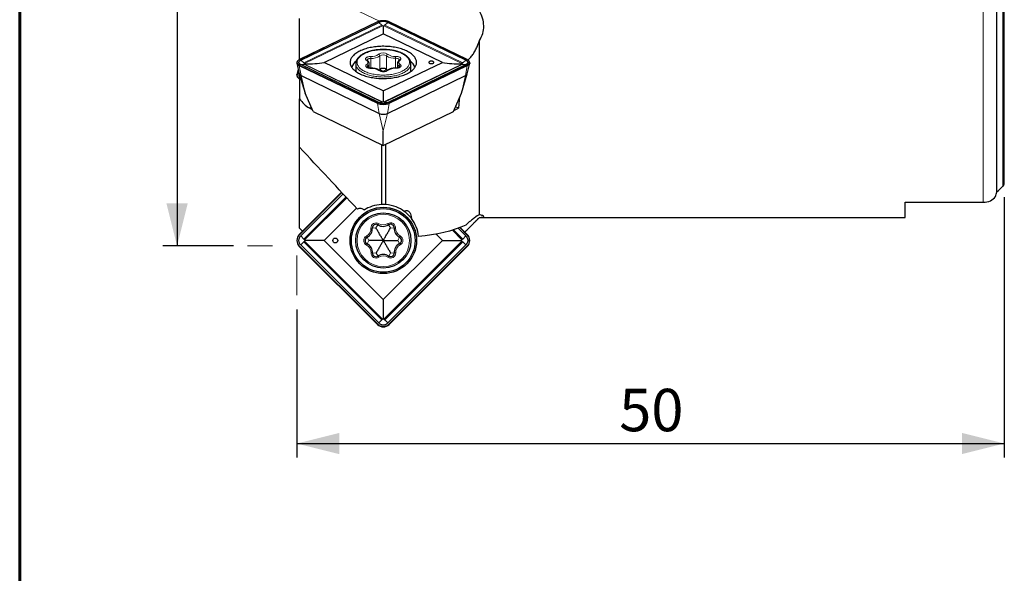
# Model space of a CAD drawing. Units: millimetres. Extents: x 15 to 204, y 6 to 291.
# Drawn here: x 15 to 84, y 87 to 126 of the extents above; entities that cross this region are included whole.
import ezdxf

# ---------------------------------------------------------------- set-up
doc = ezdxf.new("R2010")
doc.units = ezdxf.units.MM
doc.layers.add('DÜNNE_LINIE', color=7, linetype='Continuous')
doc.styles.add('SLDTEXTSTYLE1', font='TXT', dxfattribs={"width": 0.75})
doc.dimstyles.new('SLDDIMSTYLE0', dxfattribs={"dimtxt": 3, "dimasz": 3, "dimexe": 0, "dimexo": 0.0625, "dimgap": 0.75, "dimtad": 1, "dimdec": 3, "dimrnd": 1e-09, "dimzin": 12, "dimdsep": 46, "dimtxsty": 'SLDTEXTSTYLE1', "dimsah": 1, "dimcen": 0.09, "dimadec": 0, "dimazin": 3, "dimtfac": 1, "dimtofl": 0, "dimtmove": 0, "dimatfit": 3, "dimfxl": 1, "dimfrac": 2, "dimtolj": 1, "dimtzin": 12, "dimarcsym": 0})

# ---------------------------------------------------------------- blocks, each defined once
blk = doc.blocks.new('*D4')
at = {"layer": 'DÜNNE_LINIE', "color": 7}
for p, q in [((84.3, 113.904), (84.3, 95.488)), ((34.3, 105.978), (34.3, 95.488)), ((34.3, 96.488), (84.3, 96.488))]:
    blk.add_line(p, q, dxfattribs=at)
for points in [[(34.3, 96.488), (37.3, 95.738), (37.3, 97.238)], [(84.3, 96.488), (81.3, 97.238), (81.3, 95.738)]]:
    blk.add_solid(points, dxfattribs=at)
at = {"layer": 'DÜNNE_LINIE', "color": 7, "insert": (57.084, 100.356), "char_height": 3, "attachment_point": 1, "style": 'SLDTEXTSTYLE1'}
blk.add_mtext('50', dxfattribs=at)
blk = doc.blocks.new('*D5')
at = {"layer": 'DÜNNE_LINIE', "color": 7}
for p, q in [((31.593, 160.47), (24.842, 160.47)), ((25.842, 160.47), (25.842, 110.47)), ((29.818, 110.47), (24.842, 110.47))]:
    blk.add_line(p, q, dxfattribs=at)
for points in [[(25.842, 160.47), (25.092, 157.47), (26.592, 157.47)], [(25.842, 110.47), (26.592, 113.47), (25.092, 113.47)]]:
    blk.add_solid(points, dxfattribs=at)
at = {"layer": 'DÜNNE_LINIE', "color": 7, "char_height": 3, "attachment_point": 1, "rotation": 90, "style": 'SLDTEXTSTYLE1'}
for s, insert in [('50', (21.929, 134.296, 0.1)), ('%%c', (21.975, 129.772, 0.1))]:
    blk.add_mtext(s, dxfattribs=dict(at, insert=insert))

msp = doc.modelspace()

# ---------------------------------------------------------------- linework, layer by layer
at = {"color": 7, "linetype": 'Continuous', "lineweight": 60}
msp.add_line((14.7199, 291.4435), (14.7199, 5.5565), dxfattribs=at)
at = {"color": 8, "linetype": 'Continuous', "lineweight": 0}
for p, q in [((82.7996, 113.5512), (82.7996, 157.3882)), ((84.1992, 114.6853), (84.1992, 156.254)), ((40.1534, 126.3671), (34.6496, 129.0355)), ((40.0162, 126.3138), (34.5011, 123.6397)), ((34.8006, 123.4064), (40.3157, 126.0805)), ((34.8538, 123.3682), (40.3689, 126.0423)), ((40.4147, 126.0174), (40.3689, 126.0423)), ((40.4605, 126.0423), (40.4147, 126.0174)), ((45.9763, 123.3685), (40.4605, 126.0423)), ((46.0295, 123.4067), (40.5137, 126.0805)), ((46.329, 123.64), (40.8132, 126.3138)), ((40.1751, 122.9514), (40.1751, 123.9135)), ((40.631, 122.9537), (40.631, 123.9158)), ((39.9961, 120.5382), (34.4803, 123.2119)), ((34.5991, 122.5136), (34.4803, 123.2119)), ((34.5011, 123.2533), (40.0169, 120.5795)), ((40.3164, 120.6366), (34.8007, 123.3104)), ((34.8996, 123.3433), (34.8538, 123.3682)), ((34.8538, 123.3238), (34.8996, 123.3433)), ((40.3696, 120.65), (34.8538, 123.3238)), ((39.3128, 123.0777), (39.3128, 123.1716)), ((39.5287, 123.0326), (39.5287, 123.7282)), ((40.4612, 120.65), (45.9763, 123.3241)), ((40.5144, 120.6366), (46.0295, 123.3107)), ((40.814, 120.5795), (46.329, 123.2536)), ((46.3499, 123.2123), (40.8348, 120.5382)), ((41.2853, 123.0419), (41.2853, 123.7371)), ((41.5252, 123.0853), (41.5252, 123.1828)), ((45.9763, 123.3685), (45.9305, 123.3436)), ((45.9305, 123.3436), (45.9763, 123.3241)), ((46.2311, 122.514), (46.3499, 123.2123)), ((34.8996, 121.2719), (34.5991, 122.5136)), ((40.4043, 122.8358), (40.1751, 122.9514)), ((40.4043, 122.8358), (40.631, 122.9537)), ((45.9305, 121.2722), (46.2311, 122.514)), ((40.1149, 119.8398), (39.9961, 120.5382)), ((40.3696, 120.65), (40.4154, 120.6695)), ((40.4154, 120.6695), (40.4612, 120.65)), ((40.716, 119.8399), (40.8348, 120.5382)), ((35.3175, 120.3075), (35.166, 120.234)), ((40.4154, 118.5981), (40.1149, 119.8398)), ((40.4154, 118.5981), (40.716, 119.8399)), ((37.4898, 114.2379), (34.5011, 111.2488)), ((37.7797, 113.9287), (34.8006, 110.9493)), ((37.8312, 113.8738), (34.8538, 110.8961)), ((39.8963, 111.739), (39.6404, 111.7251)), ((39.8963, 111.739), (40.0341, 111.955)), ((40.925, 111.7441), (40.7851, 111.9587)), ((40.925, 111.7441), (41.181, 111.7327)), ((45.2973, 111.5756), (45.9763, 110.8968)), ((45.3784, 111.6009), (46.0295, 110.95)), ((46.329, 111.2495), (45.8192, 111.7592)), ((34.8007, 110.7513), (40.3164, 105.2362)), ((34.8996, 110.8503), (34.8538, 110.8961)), ((34.8538, 110.8045), (34.8996, 110.8503)), ((34.8538, 110.8045), (40.3696, 105.2894)), ((39.3863, 110.8456), (39.2682, 111.0729)), ((39.3863, 110.8456), (39.2704, 110.617)), ((45.9763, 110.8052), (40.4612, 105.2894)), ((46.0295, 110.752), (40.5144, 105.2362)), ((41.4438, 110.8557), (41.5597, 111.0842)), ((41.4438, 110.8557), (41.562, 110.6283)), ((45.9763, 110.8968), (45.9305, 110.851)), ((45.9305, 110.851), (45.9763, 110.8052)), ((34.5011, 110.4517), (40.0169, 104.9366)), ((39.9051, 109.9572), (39.6491, 109.9685)), ((39.9051, 109.9572), (40.045, 109.7425)), ((40.9338, 109.9622), (40.796, 109.7462)), ((40.814, 104.9367), (46.329, 110.4525)), ((40.9338, 109.9622), (41.1897, 109.9761)), ((40.3696, 105.2894), (40.4154, 105.3352)), ((40.4154, 105.3352), (40.4612, 105.2894))]:
    msp.add_line(p, q, dxfattribs=at)
at = {"color": 7, "linetype": 'Continuous', "lineweight": 30}
for p, q in [((83.7784, 114.2929), (83.7784, 156.6464)), ((84.2996, 114.9036), (84.2996, 156.0358)), ((40.0031, 126.3145), (34.488, 123.6404)), ((34.4996, 123.6461), (34.4996, 126.5409)), ((34.5814, 123.6007), (40.0965, 126.2748)), ((40.3157, 126.0805), (40.0965, 126.2748)), ((40.3689, 126.0423), (40.3157, 126.0805)), ((40.5137, 126.0805), (40.4605, 126.0423)), ((40.7329, 126.2749), (40.5137, 126.0805)), ((46.2487, 123.6011), (40.7329, 126.2749)), ((46.3421, 123.6408), (40.8263, 126.3146)), ((36.2431, 123.4465), (40.4148, 125.4692)), ((44.587, 123.4468), (40.4148, 125.4692)), ((47.2014, 112.6746), (47.2014, 124.9954)), ((34.31, 123.3843), (34.3097, 123.3859)), ((34.31, 123.3843), (34.477, 122.6371)), ((34.8006, 123.4064), (34.5814, 123.6007)), ((34.5815, 123.2922), (34.8007, 123.3104)), ((40.0972, 120.6184), (34.5815, 123.2922)), ((34.8538, 123.3682), (34.8006, 123.4064)), ((34.8007, 123.3104), (34.8538, 123.3238)), ((40.4153, 121.4241), (36.2431, 123.4465)), ((38.4651, 123.3592), (38.4651, 122.8135)), ((39.4195, 123.0427), (39.4195, 123.3506)), ((40.4153, 121.4241), (44.587, 123.4468)), ((40.7336, 120.6185), (46.2487, 123.2926)), ((41.4106, 123.3678), (41.4106, 123.0498)), ((42.365, 123.3627), (42.3651, 123.3592)), ((42.3651, 122.8135), (42.3651, 123.3592)), ((46.0295, 123.4067), (45.9763, 123.3685)), ((45.9763, 123.3241), (46.0295, 123.3107)), ((46.2487, 123.6011), (46.0295, 123.4067)), ((46.0295, 123.3107), (46.2487, 123.2926)), ((46.3531, 122.6375), (46.5201, 123.3846)), ((46.5201, 123.3846), (46.5188, 123.3793)), ((34.4022, 122.9718), (34.311, 122.5767)), ((34.311, 122.5767), (34.3119, 122.5804)), ((34.4793, 122.6287), (34.8996, 121.2719)), ((34.4996, 122.3933), (34.4996, 122.5631)), ((34.5991, 122.5136), (40.1149, 119.8398)), ((40.4051, 122.7882), (40.4043, 122.8358)), ((40.716, 119.8399), (46.2311, 122.514)), ((45.9305, 121.2722), (46.3508, 122.6291)), ((34.4871, 122.2959), (34.4996, 122.2893)), ((34.5468, 122.4109), (34.4996, 122.3933)), ((34.4996, 122.3933), (34.4996, 120.8779)), ((35.4618, 119.9743), (34.8996, 121.2719)), ((45.3683, 119.9746), (45.9305, 121.2722)), ((34.4996, 117.449), (34.4996, 120.8779)), ((40.0972, 120.6184), (40.3164, 120.6366)), ((40.3164, 120.6366), (40.3696, 120.65)), ((40.4612, 120.65), (40.5144, 120.6366)), ((40.5144, 120.6366), (40.7336, 120.6185)), ((35.166, 120.234), (35.3996, 120.1178)), ((35.4618, 119.9743), (40.4154, 117.573)), ((40.4154, 117.573), (45.3683, 119.9746)), ((45.3991, 120.0456), (45.7236, 120.2055)), ((45.7236, 120.2055), (45.5126, 120.3078)), ((40.4154, 117.573), (40.4154, 118.5981)), ((40.2996, 113.392), (40.2996, 117.6292)), ((40.5996, 113.3878), (40.5996, 117.6624)), ((34.4996, 111.723), (34.4996, 117.449)), ((37.4693, 114.2599), (34.4799, 111.27)), ((37.5675, 114.1549), (34.5814, 111.1685)), ((77.2996, 113.5512), (82.7996, 113.5512)), ((77.2996, 112.4697), (77.2996, 113.5512)), ((38.5257, 113.1333), (36.2431, 110.8504)), ((46.8289, 112.0959), (47.2014, 112.4697)), ((47.2014, 112.4697), (47.2014, 112.4824)), ((47.2014, 112.4697), (77.2996, 112.4697)), ((34.4996, 111.723), (34.7148, 111.505)), ((45.7037, 111.7141), (46.2487, 111.1692)), ((46.3502, 111.2707), (45.8497, 111.7712)), ((34.8006, 110.9493), (34.5814, 111.1685)), ((34.5815, 110.5321), (34.8007, 110.7513)), ((34.8538, 110.8961), (34.8006, 110.9493)), ((34.8007, 110.7513), (34.8538, 110.8045)), ((36.2431, 110.8504), (40.4153, 106.6787)), ((44.587, 110.8509), (40.4153, 106.6787)), ((44.1399, 111.2979), (44.587, 110.8509)), ((46.0295, 110.95), (45.9763, 110.8968)), ((45.9763, 110.8052), (46.0295, 110.752)), ((46.2487, 111.1692), (46.0295, 110.95)), ((46.0295, 110.752), (46.2487, 110.5328)), ((34.4799, 110.4305), (39.9957, 104.9154)), ((34.5815, 110.5321), (40.0972, 105.017)), ((46.2487, 110.5328), (40.7336, 105.017)), ((40.8352, 104.9155), (46.3503, 110.4313)), ((40.0972, 105.017), (40.3164, 105.2362)), ((40.3164, 105.2362), (40.3696, 105.2894)), ((40.4612, 105.2894), (40.5144, 105.2362)), ((40.5144, 105.2362), (40.7336, 105.017))]:
    msp.add_line(p, q, dxfattribs=at)
at = {"color": 7, "linetype": 'Continuous', "lineweight": 30, "flags": 128}
for points in [[(38.7554, 124.2512), (38.6789, 124.2123), (38.6062, 124.1717), (38.5376, 124.1295), (38.4732, 124.0857), (38.4131, 124.0405), (38.3575, 123.994), (38.3065, 123.9463), (38.2602, 123.8975), (38.2187, 123.8477), (38.1821, 123.7969), (38.1504, 123.7454), (38.1238, 123.6932), (38.1024, 123.6405), (38.0861, 123.5873), (38.075, 123.5339), (38.0691, 123.4802), (38.0685, 123.4264), (38.073, 123.3727), (38.0829, 123.3192), (38.0979, 123.2659), (38.1181, 123.2131), (38.1434, 123.1608), (38.1738, 123.1091), (38.2091, 123.0581), (38.2495, 123.0081), (38.2946, 122.959), (38.3445, 122.911), (38.399, 122.8642), (38.4579, 122.8186), (38.5213, 122.7745), (38.5889, 122.7319), (38.6605, 122.6909), (38.7361, 122.6516), (38.8154, 122.614), (38.8983, 122.5783), (38.9846, 122.5446), (39.0741, 122.5128), (39.1665, 122.4832), (39.2618, 122.4557), (39.3596, 122.4304), (39.4597, 122.4073), (39.5621, 122.3866), (39.6663, 122.3683), (39.7721, 122.3523), (39.8794, 122.3388), (39.988, 122.3278), (40.0974, 122.3193), (40.2076, 122.3133), (40.3182, 122.3098), (40.4291, 122.3088), (40.5399, 122.3104), (40.6504, 122.3146), (40.7604, 122.3212), (40.8697, 122.3304), (40.9779, 122.342), (41.0849, 122.3561), (41.1904, 122.3727), (41.2941, 122.3916), (41.3959, 122.4129), (41.4955, 122.4366), (41.5927, 122.4624), (41.6872, 122.4905), (41.779, 122.5207), (41.8676, 122.5529), (41.9531, 122.5872), (42.0351, 122.6234), (42.1135, 122.6614), (42.1881, 122.7011), (42.2587, 122.7425), (42.3252, 122.7855), (42.3875, 122.83), (42.4454, 122.8759), (42.4987, 122.923), (42.5474, 122.9713), (42.5913, 123.0206), (42.6304, 123.0709), (42.6645, 123.1221), (42.6936, 123.1739), (42.7176, 123.2264), (42.7365, 123.2794), (42.7502, 123.3327), (42.7587, 123.3863), (42.762, 123.44), (42.76, 123.4937), (42.7528, 123.5474), (42.7404, 123.6008), (42.7228, 123.6539), (42.7, 123.7065), (42.6722, 123.7585), (42.6393, 123.8098), (42.6014, 123.8603), (42.5587, 123.9099), (42.5112, 123.9585), (42.459, 124.0059), (42.4022, 124.0521), (42.341, 124.0969), (42.2755, 124.1403), (42.2059, 124.1821), (42.1323, 124.2223), (42.0548, 124.2607), (41.9737, 124.2974), (41.8891, 124.3321), (41.8012, 124.3649), (41.7102, 124.3956), (41.6163, 124.4242), (41.5198, 124.4506), (41.4207, 124.4747), (41.3195, 124.4966), (41.2162, 124.5162), (41.1111, 124.5333), (41.0045, 124.548), (40.8966, 124.5603), (40.7875, 124.5701), (40.6777, 124.5773), (40.5673, 124.5821), (40.4565, 124.5843), (40.3456, 124.584), (40.2349, 124.5811), (40.1246, 124.5757), (40.015, 124.5678), (39.9062, 124.5574), (39.7986, 124.5445), (39.6923, 124.5292), (39.5877, 124.5114), (39.4849, 124.4913), (39.3841, 124.4688), (39.2857, 124.4441), (39.1898, 124.4171), (39.0967, 124.388), (39.0064, 124.3568), (38.9194, 124.3235), (38.8356, 124.2883), (38.7554, 124.2512)], [(43.6867, 123.5061), (43.6673, 123.4949), (43.6522, 123.4822), (43.6419, 123.4685), (43.6366, 123.4541), (43.6366, 123.4394), (43.6419, 123.425), (43.6522, 123.4113), (43.6673, 123.3986), (43.6867, 123.3874), (43.7098, 123.378), (43.736, 123.3707), (43.7644, 123.3656), (43.7941, 123.3631), (43.8243, 123.3631), (43.854, 123.3657), (43.8824, 123.3707), (43.9085, 123.378), (43.9317, 123.3874), (43.9511, 123.3986), (43.9662, 123.4113), (43.9765, 123.425), (43.9817, 123.4394), (43.9817, 123.4541), (43.9765, 123.4685), (43.9661, 123.4823), (43.951, 123.4949), (43.9316, 123.5061), (43.9085, 123.5155), (43.8824, 123.5229), (43.854, 123.5279), (43.8243, 123.5304), (43.7941, 123.5304), (43.7643, 123.5279), (43.736, 123.5229), (43.7098, 123.5155), (43.6867, 123.5061)], [(40.1751, 122.9514), (40.1455, 122.9256), (40.1137, 122.9027)], [(36.2431, 110.8504), (36.0974, 110.8504), (35.9503, 110.8504), (35.8021, 110.8503), (35.653, 110.8503), (35.503, 110.8503), (35.3526, 110.8503), (35.2017, 110.8503), (35.0507, 110.8503), (34.8996, 110.8503)], [(44.587, 110.8509), (44.7327, 110.8509), (44.8798, 110.8509), (45.028, 110.8509), (45.1772, 110.8509), (45.3271, 110.8509), (45.4776, 110.8509), (45.6284, 110.851), (45.7795, 110.851), (45.9305, 110.851)], [(40.4153, 106.6787), (40.4153, 106.533), (40.4153, 106.3859), (40.4153, 106.2377), (40.4154, 106.0885), (40.4154, 105.9386), (40.4154, 105.7881), (40.4154, 105.6373), (40.4154, 105.4862), (40.4154, 105.3352)]]:
    msp.add_lwpolyline(points, dxfattribs=at)
at = {"color": 8, "linetype": 'Continuous', "lineweight": 0, "flags": 128}
for points in [[(41.3312, 124.2259), (41.2444, 124.2484), (41.1552, 124.2687), (41.0639, 124.2866), (40.9708, 124.3021), (40.8761, 124.3153), (40.7801, 124.3259), (40.683, 124.3341), (40.5852, 124.3398), (40.4869, 124.3429), (40.3884, 124.3435), (40.29, 124.3415), (40.192, 124.337), (40.0945, 124.33), (39.998, 124.3205), (39.9027, 124.3085), (39.8088, 124.294), (39.7166, 124.2772), (39.6264, 124.258), (39.5385, 124.2365), (39.453, 124.2127), (39.3703, 124.1868), (39.2905, 124.1588), (39.2139, 124.1288), (39.1407, 124.0968), (39.0712, 124.063), (39.0054, 124.0275), (38.9436, 123.9903), (38.8861, 123.9516), (38.8328, 123.9114), (38.784, 123.8699), (38.7399, 123.8272), (38.7005, 123.7835), (38.6659, 123.7387), (38.6363, 123.6932), (38.6118, 123.647), (38.5924, 123.6001), (38.5781, 123.5529), (38.569, 123.5053), (38.5652, 123.4576), (38.5666, 123.4099), (38.5733, 123.3622), (38.5852, 123.3148), (38.6022, 123.2678), (38.6244, 123.2213), (38.6517, 123.1754), (38.684, 123.1303), (38.7212, 123.0861), (38.7632, 123.0429), (38.8098, 123.0008), (38.861, 122.96), (38.9167, 122.9206), (38.9765, 122.8827), (39.0405, 122.8464), (39.1083, 122.8118), (39.1799, 122.779), (39.2549, 122.748), (39.3333, 122.7191), (39.4147, 122.6922), (39.4989, 122.6675), (39.5858, 122.6449), (39.6749, 122.6247), (39.7662, 122.6067), (39.8594, 122.5912), (39.9541, 122.5781), (40.0501, 122.5674), (40.1471, 122.5592), (40.2449, 122.5536), (40.3432, 122.5504), (40.4417, 122.5499), (40.5401, 122.5518), (40.6382, 122.5563), (40.7356, 122.5633), (40.8321, 122.5728), (40.9274, 122.5848), (41.0213, 122.5993), (41.1135, 122.6161), (41.2037, 122.6353), (41.2916, 122.6568), (41.3771, 122.6806), (41.4598, 122.7065), (41.5396, 122.7345), (41.6162, 122.7645), (41.6894, 122.7965), (41.7589, 122.8303), (41.8247, 122.8658), (41.8865, 122.903), (41.9441, 122.9417), (41.9973, 122.9819), (42.0461, 123.0234), (42.0903, 123.0661), (42.1297, 123.1099), (42.1642, 123.1546), (42.1938, 123.2001), (42.2183, 123.2464), (42.2378, 123.2932), (42.252, 123.3404), (42.2611, 123.388), (42.2649, 123.4357), (42.2635, 123.4834), (42.2568, 123.5311), (42.245, 123.5785), (42.2279, 123.6255), (42.2057, 123.672), (42.1784, 123.7179), (42.1461, 123.763), (42.109, 123.8073), (42.067, 123.8504), (42.0203, 123.8925), (41.9691, 123.9333), (41.9135, 123.9727), (41.8536, 124.0106), (41.7896, 124.0469), (41.7218, 124.0815), (41.6502, 124.1144), (41.5752, 124.1453), (41.4969, 124.1742), (41.4154, 124.2011), (41.3312, 124.2259)], [(39.2215, 123.5964), (39.1998, 123.6146), (39.1829, 123.634), (39.171, 123.6542), (39.1642, 123.6749), (39.1627, 123.696), (39.1664, 123.7169), (39.1754, 123.7375), (39.1895, 123.7574), (39.2084, 123.7763), (39.232, 123.7939), (39.2598, 123.8101), (39.2914, 123.8245), (39.3265, 123.8369), (39.3643, 123.8471), (39.4045, 123.8551), (39.4463, 123.8606), (39.4893, 123.8636), (39.5326, 123.8641)], [(41.2793, 123.8729), (41.3227, 123.8729), (41.3657, 123.8703), (41.4078, 123.8652), (41.4483, 123.8577), (41.4866, 123.8478), (41.5221, 123.8358), (41.5544, 123.8217), (41.5829, 123.8059), (41.6072, 123.7885), (41.627, 123.7697), (41.6419, 123.75), (41.6518, 123.7295), (41.6564, 123.7086), (41.6558, 123.6876), (41.6499, 123.6667), (41.6389, 123.6464), (41.6228, 123.6269), (41.6019, 123.6084)], [(34.5011, 123.6397), (34.4639, 123.6198), (34.431, 123.5983), (34.4026, 123.5753), (34.3789, 123.551), (34.3603, 123.5258), (34.3468, 123.4998), (34.3387, 123.4733), (34.336, 123.4465), (34.3387, 123.4197), (34.3469, 123.3932), (34.3603, 123.3672), (34.3789, 123.3419), (34.4026, 123.3177), (34.431, 123.2947), (34.464, 123.2731), (34.5011, 123.2533)], [(42.3651, 123.3592), (42.3637, 123.3235), (42.3572, 123.2745), (42.3455, 123.2258), (42.3287, 123.1774), (42.3066, 123.1295), (42.2795, 123.0822), (42.2473, 123.0356), (42.2102, 122.99), (42.1682, 122.9453), (42.1216, 122.9017), (42.0703, 122.8594), (42.0145, 122.8184), (41.9545, 122.7789), (41.8903, 122.741), (41.8221, 122.7047), (41.7501, 122.6701), (41.6746, 122.6375), (41.5956, 122.6068), (41.5135, 122.5781), (41.4284, 122.5515), (41.3405, 122.5271), (41.2502, 122.5049), (41.1576, 122.485), (41.063, 122.4675), (40.9667, 122.4524), (40.8688, 122.4398), (40.7698, 122.4296), (40.6698, 122.4219), (40.5691, 122.4168), (40.468, 122.4142), (40.3668, 122.4141), (40.2656, 122.4166), (40.1649, 122.4216), (40.0649, 122.4292), (39.9658, 122.4392), (39.8679, 122.4518), (39.7715, 122.4668), (39.6768, 122.4842), (39.5841, 122.5039), (39.4937, 122.526), (39.4057, 122.5503), (39.3205, 122.5768), (39.2382, 122.6054), (39.1591, 122.636), (39.0834, 122.6686), (39.0112, 122.703), (38.9429, 122.7393), (38.8785, 122.7771), (38.8182, 122.8166), (38.7623, 122.8575), (38.7108, 122.8998), (38.6639, 122.9433), (38.6218, 122.9879), (38.5844, 123.0335), (38.552, 123.08), (38.5246, 123.1273), (38.5024, 123.1752), (38.4852, 123.2235), (38.4733, 123.2723), (38.4666, 123.3213), (38.4651, 123.36)], [(39.5508, 123.0204), (39.5074, 123.0204), (39.4644, 123.023), (39.4223, 123.0281), (39.3818, 123.0356), (39.3435, 123.0455), (39.308, 123.0575), (39.2757, 123.0716), (39.2472, 123.0874), (39.2229, 123.1049), (39.2032, 123.1236), (39.1882, 123.1433), (39.1784, 123.1638), (39.1737, 123.1847), (39.1743, 123.2057), (39.1802, 123.2266), (39.1913, 123.2469), (39.2073, 123.2664), (39.2282, 123.2849)], [(39.5287, 123.7282), (39.4913, 123.7276), (39.4545, 123.7243), (39.4191, 123.7185), (39.3857, 123.7102), (39.3553, 123.6997), (39.3283, 123.6871), (39.3053, 123.6728), (39.287, 123.657), (39.2735, 123.64), (39.2653, 123.6223), (39.2626, 123.6042), (39.2626, 123.6039)], [(41.5568, 123.6132), (41.5567, 123.6159), (41.5532, 123.6339), (41.5442, 123.6515), (41.5301, 123.6683), (41.511, 123.684), (41.4875, 123.6981), (41.4599, 123.7103), (41.429, 123.7206), (41.3953, 123.7285), (41.3596, 123.734), (41.3227, 123.7368), (41.2853, 123.7371)], [(41.6086, 123.2969), (41.6303, 123.2787), (41.6472, 123.2594), (41.6591, 123.2391), (41.6659, 123.2184), (41.6674, 123.1974), (41.6637, 123.1764), (41.6547, 123.1558), (41.6406, 123.1359), (41.6217, 123.117), (41.5981, 123.0994), (41.5703, 123.0832), (41.5387, 123.0688), (41.5037, 123.0564), (41.4658, 123.0462), (41.4256, 123.0382), (41.3838, 123.0327), (41.3409, 123.0297), (41.2975, 123.0292)], [(46.329, 123.2536), (46.3662, 123.2735), (46.3991, 123.295), (46.4276, 123.318), (46.4512, 123.3423), (46.4698, 123.3675), (46.4833, 123.3935), (46.4914, 123.4201), (46.4941, 123.4468), (46.4914, 123.4736), (46.4833, 123.5001), (46.4698, 123.5262), (46.4512, 123.5514), (46.4275, 123.5756), (46.3991, 123.5986), (46.3661, 123.6202), (46.329, 123.64)], [(34.4636, 122.6974), (34.431, 122.6741), (34.4026, 122.649), (34.3789, 122.6225), (34.3603, 122.5949), (34.3468, 122.5664), (34.3387, 122.5374), (34.336, 122.5082), (34.3387, 122.4789), (34.3469, 122.4499), (34.3603, 122.4215), (34.3789, 122.3939), (34.4026, 122.3674), (34.431, 122.3422), (34.464, 122.3187), (34.5011, 122.297)], [(40.0879, 112.0393), (40.0774, 112.0229), (40.0673, 112.0071), (40.058, 111.9925), (40.0499, 111.9797), (40.0432, 111.9692), (40.0382, 111.9614), (40.0351, 111.9566), (40.0341, 111.955)], [(40.7305, 112.0425), (40.7411, 112.0262), (40.7514, 112.0104), (40.7608, 111.996), (40.7691, 111.9833), (40.7759, 111.9728), (40.7809, 111.9651), (40.784, 111.9603), (40.7851, 111.9587)], [(39.5406, 111.7197), (39.5601, 111.7208), (39.5788, 111.7218), (39.5961, 111.7227), (39.6112, 111.7235), (39.6236, 111.7242), (39.6328, 111.7247), (39.6385, 111.725), (39.6404, 111.7251)], [(41.181, 111.7327), (41.1829, 111.7327), (41.1886, 111.7324), (41.1979, 111.732), (41.2103, 111.7314), (41.2254, 111.7308), (41.2427, 111.73), (41.2614, 111.7292), (41.2809, 111.7283)], [(34.5011, 111.2488), (34.4964, 111.2534), (34.492, 111.2578), (34.488, 111.2618), (34.4847, 111.2652), (34.4822, 111.2677), (34.4805, 111.2694), (34.4799, 111.27), (34.4799, 111.27)], [(39.222, 111.1616), (39.231, 111.1443), (39.2397, 111.1277), (39.2477, 111.1124), (39.2547, 111.0989), (39.2604, 111.0879), (39.2646, 111.0797), (39.2673, 111.0746), (39.2682, 111.0729)], [(41.5597, 111.0842), (41.5606, 111.0859), (41.5632, 111.091), (41.5673, 111.0993), (41.573, 111.1104), (41.5798, 111.1239), (41.5876, 111.1393), (41.5961, 111.156), (41.6049, 111.1734)], [(46.329, 111.2495), (46.3336, 111.2542), (46.338, 111.2586), (46.342, 111.2626), (46.3454, 111.2659), (46.3479, 111.2685), (46.3496, 111.2701), (46.3502, 111.2707), (46.3502, 111.2707)], [(34.4799, 110.4305), (34.4799, 110.4305), (34.4806, 110.4312), (34.4822, 110.4328), (34.4848, 110.4354), (34.4881, 110.4387), (34.4921, 110.4427), (34.4965, 110.4471), (34.5011, 110.4517)], [(39.2252, 110.5278), (39.234, 110.5452), (39.2425, 110.562), (39.2503, 110.5774), (39.2572, 110.5909), (39.2628, 110.602), (39.267, 110.6102), (39.2695, 110.6153), (39.2704, 110.617)], [(39.5492, 109.973), (39.5687, 109.9721), (39.5874, 109.9713), (39.6047, 109.9705), (39.6198, 109.9698), (39.6323, 109.9693), (39.6415, 109.9689), (39.6472, 109.9686), (39.6491, 109.9685)], [(41.1897, 109.9761), (41.1916, 109.9762), (41.1973, 109.9765), (41.2065, 109.977), (41.2189, 109.9777), (41.2341, 109.9785), (41.2513, 109.9795), (41.2701, 109.9805), (41.2895, 109.9816)], [(41.562, 110.6283), (41.5629, 110.6266), (41.5655, 110.6216), (41.5697, 110.6134), (41.5755, 110.6024), (41.5825, 110.5889), (41.5904, 110.5736), (41.5991, 110.5569), (41.6081, 110.5396)], [(46.3503, 110.4313), (46.3503, 110.4313), (46.3496, 110.4319), (46.348, 110.4335), (46.3454, 110.4361), (46.3421, 110.4394), (46.3381, 110.4434), (46.3337, 110.4478), (46.329, 110.4525)], [(40.045, 109.7425), (40.0461, 109.7409), (40.0492, 109.7362), (40.0542, 109.7284), (40.061, 109.718), (40.0693, 109.7053), (40.0788, 109.6908), (40.089, 109.6751), (40.0997, 109.6588)], [(40.796, 109.7462), (40.795, 109.7446), (40.7919, 109.7398), (40.7869, 109.732), (40.7803, 109.7215), (40.7721, 109.7088), (40.7628, 109.6942), (40.7527, 109.6784), (40.7422, 109.6619)], [(39.9957, 104.9154), (39.9957, 104.9154), (39.9963, 104.9161), (39.998, 104.9177), (40.0005, 104.9203), (40.0039, 104.9236), (40.0079, 104.9276), (40.0123, 104.932), (40.0169, 104.9366)], [(40.8352, 104.9155), (40.8352, 104.9155), (40.8345, 104.9161), (40.8329, 104.9178), (40.8303, 104.9203), (40.827, 104.9237), (40.823, 104.9276), (40.8186, 104.9321), (40.814, 104.9367)]]:
    msp.add_lwpolyline(points, dxfattribs=at)
at = {"color": 7, "linetype": 'Continuous', "lineweight": 30}
for centre, radius in [((40.4151, 110.8506), 2.347), ((40.4151, 110.8506), 2.25), ((40.4151, 110.8506), 1.95), ((37.0209, 110.8504), 0.1732)]:
    msp.add_circle(centre, radius, dxfattribs=at)
at = {"color": 8, "linetype": 'Continuous', "lineweight": 0}
msp.add_circle((40.4151, 110.8506), 1.85, dxfattribs=at)
for centre, radius, start, end in [((40.0089, 126.3013), 0.0144, 59.68965, 113.69693), ((40.4147, 125.3841), 1.0115, 66.798462, 113.205019), ((40.8205, 126.3014), 0.0144, 66.213986, 120.408972), ((39.6043, 124.6845), 0.9593, 265.480678, 306.515145), ((41.6698, 123.735), 2.1411, 176.543526, 180.182457), ((39.5985, 124.678), 0.8166, 265.370789, 306.625023), ((40.4049, 123.5698), 0.5541, 55.40442, 125.176522), ((40.0564, 123.9074), 0.1189, 2.920458, 75.738999), ((40.4047, 123.5867), 0.3994, 55.493738, 125.087318), ((40.751, 123.91), 0.1201, 105.191002, 177.212718), ((41.1982, 124.7052), 0.972, 234.301146, 275.139811), ((41.2065, 124.7074), 0.8376, 234.452082, 274.988721), ((39.8914, 123.7439), 1.3939, 359.721603, 5.313682), ((34.5718, 123.4726), 0.2763, 198.650271, 250.659162), ((34.5223, 123.2167), 0.0422, 120.039506, 186.495031), ((34.4938, 123.6273), 0.0144, 59.629612, 113.720201), ((39.2446, 123.5371), 0.0636, 55.427115, 111.323386), ((39.1378, 123.4387), 0.1785, 300.441407, 62.030056), ((39.188, 123.1666), 0.1249, 2.260794, 71.225573), ((39.3594, 123.0989), 0.0863, 122.695231, 175.799412), ((39.1822, 123.3707), 0.2381, 303.258471, 355.198765), ((41.6427, 123.3835), 0.2326, 183.918761, 239.657143), ((41.6924, 123.4546), 0.1785, 120.441407, 242.030056), ((41.6514, 123.1781), 0.1263, 109.77627, 177.88669), ((41.479, 123.1068), 0.0889, 4.957776, 58.699335), ((41.5792, 123.5463), 0.0661, 69.931954, 125.355394), ((46.3363, 123.6276), 0.0145, 66.398933, 120.260793), ((46.3079, 123.2171), 0.0422, 353.502704, 59.968683), ((46.2407, 123.4917), 0.2999, 291.345071, 338.006959), ((34.597, 122.4792), 0.3025, 118.437452, 160.450475), ((39.5293, 123.022), 0.0216, 355.772661, 30.340358), ((39.6237, 122.1859), 0.8376, 54.452094, 94.988709), ((40.4252, 123.3235), 0.5541, 235.404275, 305.176667), ((40.1318, 122.7987), 0.072, 49.729056, 107.127248), ((40.7237, 122.8002), 0.0735, 73.623937, 131.694574), ((41.2316, 122.2153), 0.8166, 85.370914, 126.624898), ((41.3282, 123.031), 0.0308, 159.581035, 183.316589), ((34.493, 122.3087), 0.0141, 244.986594, 297.991134), ((40.038, 120.5429), 0.0422, 120.040073, 186.494724), ((40.4154, 121.5165), 1.0644, 246.798617, 293.204819), ((40.4154, 121.5092), 1.0115, 246.798554, 293.204794), ((40.7928, 120.543), 0.0422, 353.504445, 59.969008), ((39.8963, 111.739), 0.3562, 57.457643, 183.108206), ((40.4067, 112.539), 0.5927, 237.457643, 303.108206), ((40.925, 111.7441), 0.3562, 357.457643, 123.108206), ((38.9488, 111.6876), 0.5927, 297.457643, 3.108206), ((41.873, 111.702), 0.5927, 177.457643, 243.108206), ((34.8996, 110.8503), 0.5636, 135.003562, 225.003562), ((39.3863, 110.8456), 0.3562, 117.457643, 243.108206), ((41.4438, 110.8557), 0.3562, 297.457643, 63.108206), ((45.9305, 110.851), 0.5636, 315.003562, 45.003562), ((38.9571, 109.9992), 0.5927, 357.457643, 63.108206), ((39.9051, 109.9572), 0.3562, 177.457643, 303.108206), ((40.9338, 109.9622), 0.3562, 237.457643, 3.108206), ((41.8814, 110.0137), 0.5927, 117.457643, 183.108206), ((40.4234, 109.1623), 0.5927, 57.457643, 123.108206), ((40.4154, 105.3352), 0.5636, 225.003562, 315.003562)]:
    msp.add_arc(centre, radius, start, end, dxfattribs=at)
at = {"color": 7, "linetype": 'Continuous', "lineweight": 30}
for centre, radius, start, end in [((38.9934, 122.8453), 0.8501, 126.266269, 162.763071), ((41.8485, 122.8538), 0.8364, 16.921789, 54.094253), ((34.6592, 122.695), 0.1911, 197.636726, 251.672776), ((40.4047, 122.6246), 0.3994, 55.493925, 125.087131), ((40.9494, 123.3079), 0.4763, 228.04574, 240.896419), ((46.1589, 122.7072), 0.2063, 290.468295, 340.231565), ((40.4154, 120.5359), 0.7582, 246.646061, 293.35749), ((38.9488, 111.6876), 0.6927, 297.457643, 3.108206), ((39.8963, 111.739), 0.2562, 57.457643, 183.108206), ((40.4067, 112.539), 0.6927, 237.457643, 303.108206), ((40.925, 111.7441), 0.2562, 357.457643, 123.108206), ((41.873, 111.702), 0.6927, 177.457643, 243.108206), ((34.8996, 110.8503), 0.5936, 135.003562, 225.003562), ((39.3863, 110.8456), 0.2562, 117.457643, 243.108206), ((41.4438, 110.8557), 0.2562, 297.457643, 63.108206), ((45.9305, 110.851), 0.5936, 315.003562, 45.003562), ((38.9571, 109.9992), 0.6927, 357.457643, 63.108206), ((39.9051, 109.9572), 0.2562, 177.457643, 303.108206), ((40.9338, 109.9622), 0.2562, 237.457643, 3.108206), ((41.8814, 110.0137), 0.6927, 117.457643, 183.108206), ((40.4234, 109.1623), 0.6927, 57.457643, 123.108206), ((40.4154, 105.3352), 0.5936, 225.003562, 315.003562)]:
    msp.add_arc(centre, radius, start, end, dxfattribs=at)
for centre, major_axis, ratio, start_param, end_param in [((40.4147, 128.5641), (-0.0002, 3.334), 0.0000623, 2.4400642, 2.7605332), ((35.0552, 125.9654), (4.2426, 0.0002), 0.6184495, 4.6756839, 4.9961529), ((45.7749, 125.9657), (4.2426, 0.0002), 0.6184495, 4.4285647, 4.7490337), ((40.4154, 123.367), (-0.0002, 3.334), 0.0000623, 2.192945, 2.513414), ((54.8086, 135.4697), (38.8339, 0), 0.8188494, 5.5544112, 5.5708343)]:
    msp.add_ellipse(centre, major_axis=major_axis, ratio=ratio, start_param=start_param, end_param=end_param, dxfattribs=at)
for points, knots in [([(47.2014, 124.9954), (47.3053, 125.1504), (47.384, 125.3157), (47.4897, 125.6677), (47.515, 125.8522), (47.5108, 126.218), (47.4818, 126.4013), (47.375, 126.7605), (47.2986, 126.9327), (47.2014, 127.0981)], [0, 0, 0, 0, 0.25, 0.25, 0.5, 0.5, 0.75, 0.75, 1, 1, 1, 1]), ([(40.8263, 126.3146), (40.8195, 126.3178), (40.7998, 126.3271), (40.7647, 126.341), (40.7206, 126.3557), (40.674, 126.3683), (40.6255, 126.3787), (40.5753, 126.387), (40.5239, 126.3929), (40.4717, 126.3966), (40.4191, 126.398), (40.3665, 126.397), (40.3142, 126.3937), (40.2627, 126.3881), (40.2123, 126.3803), (40.1636, 126.3702), (40.1167, 126.358), (40.0722, 126.3437), (40.0343, 126.3291), (40.0122, 126.3188), (40.0031, 126.3145)], [0, 0, 0, 0, 0.03069461, 0.08907802, 0.14734916, 0.20550421, 0.26355755, 0.32152722, 0.37943398, 0.43729702, 0.49513529, 0.55296635, 0.61080567, 0.66866874, 0.72657372, 0.78454039, 0.84259064, 0.9007452, 0.95902798, 1, 1, 1, 1]), ([(40.7329, 126.2749), (40.71, 126.2847), (40.6651, 126.3041), (40.5851, 126.3239), (40.5012, 126.3361), (40.414, 126.34), (40.3275, 126.336), (40.2526, 126.3252), (40.1913, 126.3106), (40.141, 126.2946), (40.1114, 126.2815), (40.0965, 126.2748)], [0, 0, 0, 0, 0.12965936, 0.25432718, 0.37839509, 0.49991643, 0.6242936, 0.74550724, 0.82963898, 0.91399276, 1, 1, 1, 1]), ([(46.3877, 123.6159), (46.4123, 123.6362), (46.4706, 123.6845), (46.5585, 123.7747), (46.6509, 123.8817), (46.7399, 123.9999), (46.8248, 124.1278), (46.9047, 124.2645), (46.9777, 124.4056), (47.0439, 124.55), (47.1032, 124.6969), (47.1564, 124.8455), (47.1864, 124.9455), (47.2014, 124.9954)], [0, 0, 0, 0, 0.0649497, 0.1540135, 0.2433311, 0.3324647, 0.4279521, 0.5234595, 0.6188179, 0.7141898, 0.8094157, 0.9047471, 1, 1, 1, 1]), ([(41.3578, 124.2348), (41.3431, 124.2388), (41.3003, 124.2504), (41.2277, 124.268), (41.1398, 124.2869), (41.0502, 124.3035), (40.9592, 124.3179), (40.8668, 124.3301), (40.7734, 124.3399), (40.6792, 124.3475), (40.5843, 124.3528), (40.4891, 124.3558), (40.3937, 124.3564), (40.2984, 124.3547), (40.2033, 124.3507), (40.1087, 124.3444), (40.0149, 124.3358), (39.9219, 124.3249), (39.8302, 124.3118), (39.7398, 124.2964), (39.651, 124.2788), (39.5639, 124.259), (39.4789, 124.237), (39.396, 124.213), (39.3155, 124.1869), (39.2375, 124.1588), (39.1623, 124.1287), (39.0899, 124.0966), (39.0207, 124.0627), (38.9547, 124.0269), (38.8922, 123.9893), (38.8333, 123.95), (38.7781, 123.909), (38.7269, 123.8664), (38.6798, 123.8222), (38.637, 123.7767), (38.5987, 123.7299), (38.5651, 123.682), (38.5362, 123.6332), (38.5121, 123.5837), (38.493, 123.5337), (38.4787, 123.4834), (38.4695, 123.433), (38.4651, 123.3918), (38.4655, 123.3676), (38.4656, 123.3601)], [0, 0, 0, 0, 0.0126246, 0.0365885, 0.0605325, 0.0844566, 0.1083639, 0.1322566, 0.1561374, 0.1800087, 0.2038729, 0.2277322, 0.2515891, 0.2754458, 0.2993041, 0.3231661, 0.3470339, 0.3709101, 0.3947971, 0.4186974, 0.4426136, 0.4665483, 0.4905044, 0.5144846, 0.5384919, 0.5625285, 0.5865971, 0.6106997, 0.6348366, 0.659008, 0.6832107, 0.7074387, 0.7316817, 0.7559168, 0.7801156, 0.804243, 0.8282547, 0.8521014, 0.8757358, 0.8991183, 0.9222273, 0.9450664, 0.9676636, 0.9900729, 1, 1, 1, 1]), ([(42.3648, 123.3633), (42.3644, 123.378), (42.3637, 123.4095), (42.3567, 123.4574), (42.3453, 123.507), (42.3292, 123.5561), (42.3084, 123.6046), (42.2831, 123.6526), (42.2531, 123.6999), (42.2185, 123.7464), (42.1794, 123.792), (42.1358, 123.8364), (42.0879, 123.8796), (42.0359, 123.9214), (41.9798, 123.9618), (41.92, 124.0005), (41.8565, 124.0375), (41.7895, 124.0728), (41.7194, 124.1062), (41.6461, 124.1377), (41.57, 124.1673), (41.4912, 124.1948), (41.4202, 124.2172), (41.3751, 124.2299), (41.3578, 124.2348)], [0, 0, 0, 0, 0.0387803, 0.0827542, 0.1268396, 0.171188, 0.2159238, 0.2611321, 0.3068506, 0.3530734, 0.3997525, 0.4468122, 0.4941659, 0.5417239, 0.5894094, 0.6371596, 0.6849223, 0.7326598, 0.7803542, 0.8279953, 0.8755782, 0.9231021, 0.9705688, 1, 1, 1, 1]), ([(34.488, 123.6404), (34.4814, 123.6371), (34.4621, 123.6275), (34.4327, 123.6102), (34.4013, 123.588), (34.3739, 123.5642), (34.3506, 123.5388), (34.332, 123.5123), (34.3182, 123.4849), (34.3093, 123.4569), (34.3056, 123.4288), (34.3058, 123.4051), (34.3091, 123.3911), (34.3102, 123.3862)], [0, 0, 0, 0, 0.0533839, 0.1552401, 0.257338, 0.3595365, 0.4614449, 0.5625124, 0.6620615, 0.7595763, 0.8550773, 0.9492158, 1, 1, 1, 1]), ([(34.5815, 123.2922), (34.5611, 123.3033), (34.5212, 123.3251), (34.4802, 123.3638), (34.455, 123.4045), (34.447, 123.4468), (34.4552, 123.4887), (34.4775, 123.525), (34.5077, 123.5548), (34.5406, 123.5792), (34.5677, 123.5935), (34.5814, 123.6007)], [0, 0, 0, 0, 0.1296606, 0.2543258, 0.3783944, 0.499917, 0.6242929, 0.7455077, 0.8296392, 0.9139919, 1, 1, 1, 1]), ([(39.2807, 123.5895), (39.2785, 123.5911), (39.2726, 123.5957), (39.2662, 123.6021), (39.2625, 123.6069), (39.2618, 123.6088), (39.2619, 123.6083), (39.2619, 123.6082)], [0, 0, 0, 0, 0.1550514, 0.4298314, 0.7057341, 0.9881849, 1, 1, 1, 1]), ([(39.4189, 123.3508), (39.4191, 123.3549), (39.4196, 123.3701), (39.4157, 123.3964), (39.4073, 123.429), (39.3943, 123.4606), (39.3769, 123.4912), (39.3553, 123.5208), (39.3292, 123.5493), (39.3038, 123.572), (39.2866, 123.585), (39.2807, 123.5895)], [0, 0, 0, 0, 0.0436483, 0.1636856, 0.2836269, 0.4049685, 0.5291158, 0.6571862, 0.7897971, 0.9268383, 1, 1, 1, 1]), ([(41.541, 123.6003), (41.5348, 123.5954), (41.5172, 123.5814), (41.4911, 123.5565), (41.4647, 123.5252), (41.4433, 123.4922), (41.4272, 123.4583), (41.4165, 123.4239), (41.4111, 123.3936), (41.4111, 123.3748), (41.4112, 123.3676)], [0, 0, 0, 0, 0.0803173, 0.2298411, 0.377433, 0.5207202, 0.6586737, 0.7913465, 0.9196968, 1, 1, 1, 1]), ([(41.5573, 123.6169), (41.5573, 123.617), (41.5574, 123.6171), (41.5553, 123.6137), (41.5502, 123.6078), (41.5438, 123.6026), (41.541, 123.6003)], [0, 0, 0, 0, 0.17409806, 0.45794138, 0.75523568, 1, 1, 1, 1]), ([(46.2487, 123.6011), (46.269, 123.59), (46.3089, 123.5683), (46.3499, 123.5295), (46.3751, 123.4888), (46.3831, 123.4465), (46.3749, 123.4046), (46.3526, 123.3683), (46.3224, 123.3386), (46.2895, 123.3142), (46.2624, 123.2998), (46.2487, 123.2926)], [0, 0, 0, 0, 0.1296581, 0.254326, 0.3783955, 0.4999161, 0.624294, 0.7455069, 0.8296382, 0.9139935, 1, 1, 1, 1]), ([(46.5182, 123.3786), (46.5189, 123.3805), (46.5225, 123.3914), (46.5244, 123.4121), (46.5238, 123.4399), (46.5181, 123.4673), (46.5079, 123.4941), (46.4933, 123.5202), (46.4741, 123.5455), (46.4505, 123.5699), (46.4227, 123.593), (46.3908, 123.6147), (46.3632, 123.6304), (46.3463, 123.6387), (46.3421, 123.6408)], [0, 0, 0, 0, 0.019285, 0.1122313, 0.2038477, 0.2951039, 0.386821, 0.479917, 0.5748429, 0.6715151, 0.7694766, 0.8681579, 0.967111, 1, 1, 1, 1]), ([(34.3124, 122.5808), (34.3116, 122.5782), (34.3078, 122.5658), (34.3057, 122.5431), (34.3063, 122.5132), (34.3119, 122.4836), (34.3221, 122.4546), (34.3368, 122.4264), (34.3559, 122.399), (34.3794, 122.3726), (34.4072, 122.3476), (34.439, 122.324), (34.4664, 122.3071), (34.483, 122.2981), (34.4871, 122.2959)], [0, 0, 0, 0, 0.0248392, 0.1178246, 0.2098661, 0.3016357, 0.3937101, 0.4867487, 0.5811083, 0.6767923, 0.7735333, 0.8709585, 0.9687193, 1, 1, 1, 1]), ([(34.4874, 122.6027), (34.4858, 122.6011), (34.4703, 122.5859), (34.456, 122.5538), (34.4467, 122.5079), (34.4555, 122.462), (34.4761, 122.4237), (34.497, 122.4023), (34.5048, 122.3944)], [0, 0, 0, 0, 0.0248946, 0.2399432, 0.4505715, 0.666153, 0.8762529, 1, 1, 1, 1]), ([(39.5479, 123.0329), (39.5417, 123.0328), (39.5236, 123.0324), (39.4935, 123.0333), (39.4583, 123.0363), (39.4246, 123.0412), (39.3929, 123.0479), (39.364, 123.056), (39.3385, 123.0652), (39.3168, 123.075), (39.2994, 123.0849), (39.2865, 123.0942), (39.278, 123.1021), (39.2737, 123.1075), (39.2726, 123.1098), (39.2727, 123.1094), (39.2728, 123.1093)], [0, 0, 0, 0, 0.042959, 0.12594226, 0.20881764, 0.29126763, 0.37301802, 0.45378192, 0.53327374, 0.61122948, 0.68747079, 0.76201893, 0.83530229, 0.90844737, 0.98291281, 1, 1, 1, 1]), ([(40.1784, 122.8536), (40.1726, 122.8587), (40.1563, 122.8732), (40.1264, 122.8954), (40.0879, 122.9194), (40.0459, 122.9413), (40.0007, 122.9611), (39.953, 122.9785), (39.9029, 122.9935), (39.851, 123.0062), (39.7974, 123.0165), (39.7426, 123.0245), (39.6869, 123.03), (39.6305, 123.0331), (39.5841, 123.0337), (39.5566, 123.0331), (39.5479, 123.0329)], [0, 0, 0, 0, 0.0423102, 0.1190972, 0.1965808, 0.2746312, 0.3526148, 0.4302797, 0.507548, 0.5844295, 0.6609718, 0.7372411, 0.8133043, 0.889232, 0.9650896, 1, 1, 1, 1]), ([(40.6748, 122.855), (40.6733, 122.8536), (40.6691, 122.8497), (40.6588, 122.842), (40.6428, 122.8324), (40.6228, 122.8228), (40.5989, 122.8137), (40.5716, 122.8054), (40.5412, 122.7984), (40.5085, 122.7929), (40.474, 122.7893), (40.4384, 122.7875), (40.4025, 122.7878), (40.3671, 122.7902), (40.3327, 122.7944), (40.3002, 122.8005), (40.2702, 122.8081), (40.2434, 122.817), (40.2203, 122.8266), (40.2014, 122.8366), (40.1872, 122.8459), (40.1812, 122.8511), (40.1784, 122.8536)], [0, 0, 0, 0, 0.0268601, 0.0742897, 0.12227, 0.1712901, 0.22149, 0.2727985, 0.3250581, 0.3780748, 0.4316507, 0.4855948, 0.539726, 0.5938625, 0.6477841, 0.7013138, 0.7542678, 0.8064573, 0.8577026, 0.9078599, 0.956885, 1, 1, 1, 1]), ([(41.2994, 123.0418), (41.2894, 123.0419), (41.2605, 123.0422), (41.2128, 123.0409), (41.1567, 123.0371), (41.1013, 123.0309), (41.047, 123.0222), (40.994, 123.0112), (40.9428, 122.9979), (40.8935, 122.9822), (40.8465, 122.9641), (40.8021, 122.9437), (40.7606, 122.9209), (40.7224, 122.8956), (40.6942, 122.8733), (40.6793, 122.8592), (40.6748, 122.855)], [0, 0, 0, 0, 0.0402243, 0.1159851, 0.1918022, 0.2677178, 0.3438021, 0.4201285, 0.4967748, 0.5738223, 0.6513471, 0.7294142, 0.8080382, 0.8871343, 0.9663426, 1, 1, 1, 1]), ([(41.568, 123.1183), (41.568, 123.1182), (41.5681, 123.1182), (41.5656, 123.1144), (41.5596, 123.1079), (41.5493, 123.0993), (41.5348, 123.0899), (41.5163, 123.0803), (41.4938, 123.0709), (41.4677, 123.0622), (41.4384, 123.0547), (41.4065, 123.0486), (41.3726, 123.0443), (41.338, 123.0419), (41.3134, 123.0415), (41.3007, 123.0417), (41.2994, 123.0418)], [0, 0, 0, 0, 0.0537566, 0.1256835, 0.2010271, 0.2747744, 0.3489741, 0.424573, 0.5019755, 0.5811674, 0.6619401, 0.7440059, 0.8270559, 0.9107876, 0.9906466, 1, 1, 1, 1]), ([(34.4996, 120.8779), (34.5902, 120.7346), (34.6978, 120.6016), (34.9255, 120.3818), (35.0476, 120.293), (35.166, 120.234)], [0, 0, 0, 0, 0.5, 0.5, 1, 1, 1, 1]), ([(40.0972, 120.6184), (40.1201, 120.6086), (40.165, 120.5892), (40.245, 120.5694), (40.3289, 120.5572), (40.4161, 120.5533), (40.5026, 120.5573), (40.5775, 120.5681), (40.6388, 120.5827), (40.6891, 120.5987), (40.7187, 120.6118), (40.7336, 120.6185)], [0, 0, 0, 0, 0.1296596, 0.2543259, 0.3783944, 0.4999156, 0.6242927, 0.745507, 0.8296377, 0.9139913, 1, 1, 1, 1]), ([(45.7892, 120.9461), (45.7797, 120.8268), (45.7599, 120.5786), (45.736, 120.333), (45.7236, 120.2055)], [0, 0, 0, 0, 0.4810026, 1, 1, 1, 1]), ([(84.1992, 114.6853), (84.2258, 114.7105), (84.2492, 114.7408), (84.2864, 114.8149), (84.2996, 114.8578), (84.2996, 114.9036)], [0, 0, 0, 0, 0.5, 0.5, 1, 1, 1, 1]), ([(82.7996, 113.5512), (82.9835, 113.5512), (83.1623, 113.5923), (83.464, 113.7363), (83.5858, 113.8387), (83.6676, 113.9531)], [0, 0, 0, 0, 0.5, 0.5, 1, 1, 1, 1]), ([(38.5899, 113.0649), (38.6343, 113.1123), (38.6918, 113.1468), (38.8123, 113.1429), (38.8588, 113.1314), (38.96, 113.0833), (39.0144, 113.0468), (39.0688, 113.0015)], [0, 0, 0, 0, 0.5, 0.5, 0.75, 0.75, 1, 1, 1, 1]), ([(40.2996, 113.392), (40.0531, 113.3807), (39.8302, 113.3349), (39.4213, 113.1989), (39.2349, 113.1076), (39.0688, 113.0015)], [0, 0, 0, 0, 0.5, 0.5, 1, 1, 1, 1]), ([(41.8919, 112.9115), (41.7224, 113.0356), (41.5321, 113.1428), (41.1033, 113.3089), (40.8639, 113.3682), (40.5996, 113.3878)], [0, 0, 0, 0, 0.5, 0.5, 1, 1, 1, 1]), ([(41.8916, 112.9105), (41.911, 112.8965), (41.9695, 112.8543), (42.0554, 112.782), (42.1391, 112.7057), (42.2041, 112.641), (42.2547, 112.5875), (42.299, 112.538), (42.3361, 112.4942), (42.3659, 112.4577), (42.388, 112.4296), (42.4004, 112.4135), (42.4036, 112.4092), (42.4039, 112.4088)], [0, 0, 0, 0, 0.0669741, 0.2013366, 0.3356704, 0.4278992, 0.5201169, 0.6147265, 0.7093222, 0.8017285, 0.8941325, 0.989831, 1, 1, 1, 1]), ([(41.8919, 112.9115), (41.9432, 112.9389), (41.9915, 112.9545), (42.0757, 112.9645), (42.1123, 112.9593), (42.2073, 112.9247), (42.252, 112.8776), (42.3568, 112.7099), (42.3883, 112.5647), (42.4039, 112.4088)], [0, 0, 0, 0, 0.125, 0.125, 0.25, 0.25, 0.5, 0.5, 1, 1, 1, 1]), ([(42.9029, 111.1368), (42.8796, 111.3759), (42.8239, 111.5998), (42.6567, 112.0238), (42.5449, 112.2236), (42.4039, 112.4088)], [0, 0, 0, 0, 0.5, 0.5, 1, 1, 1, 1]), ([(46.1765, 111.4445), (46.203, 111.471), (46.2646, 111.5329), (46.3602, 111.6284), (46.4615, 111.7294), (46.5586, 111.8261), (46.6509, 111.918), (46.7399, 112.0068), (46.8248, 112.0917), (46.9047, 112.1721), (46.9777, 112.2462), (47.0439, 112.3142), (47.1032, 112.3761), (47.1564, 112.4327), (47.1864, 112.4659), (47.2014, 112.4824)], [0, 0, 0, 0, 0.0571322, 0.1331328, 0.2088946, 0.2842476, 0.3598155, 0.4352276, 0.5160154, 0.5968199, 0.6774987, 0.7581886, 0.8387549, 0.9194108, 1, 1, 1, 1]), ([(47.2014, 112.6746), (47.1153, 112.6297), (46.9971, 112.5555), (46.7551, 112.3759), (46.6661, 112.3064), (46.4682, 112.1418), (46.3603, 112.0476), (46.2472, 111.9427)], [0, 0, 0, 0, 0.5, 0.5, 0.75, 0.75, 1, 1, 1, 1]), ([(47.2014, 112.4824), (47.3053, 112.4882), (47.384, 112.4963), (47.4897, 112.5188), (47.515, 112.533), (47.5108, 112.5665), (47.4818, 112.5858), (47.375, 112.6283), (47.2986, 112.651), (47.2014, 112.6746)], [0, 0, 0, 0, 0.25, 0.25, 0.5, 0.5, 0.75, 0.75, 1, 1, 1, 1]), ([(40.4151, 110.8506), (40.3722, 110.9241), (40.2864, 111.0709), (40.1571, 111.2923), (40.0273, 111.5146), (39.94, 111.6642), (39.8963, 111.739)], [0, 0, 0, 0, 0.2497521, 0.4994944, 0.7497748, 1, 1, 1, 1]), ([(40.4151, 110.8506), (40.4572, 110.9245), (40.5415, 111.0722), (40.6686, 111.2948), (40.7962, 111.5184), (40.8821, 111.6689), (40.925, 111.7441)], [0, 0, 0, 0, 0.2497508, 0.4994947, 0.7497744, 1, 1, 1, 1]), ([(34.5815, 110.5321), (34.5611, 110.5549), (34.5212, 110.5998), (34.4802, 110.6798), (34.455, 110.7637), (34.447, 110.8509), (34.4552, 110.9374), (34.4775, 111.0123), (34.5077, 111.0736), (34.5406, 111.1239), (34.5677, 111.1535), (34.5814, 111.1685)], [0, 0, 0, 0, 0.1296597, 0.2543261, 0.3783949, 0.4999162, 0.6242931, 0.7455069, 0.8296378, 0.9139913, 1, 1, 1, 1]), ([(40.4151, 110.8506), (40.33, 110.8502), (40.1599, 110.8494), (39.9036, 110.8481), (39.6461, 110.8468), (39.4729, 110.846), (39.3863, 110.8456)], [0, 0, 0, 0, 0.2497513, 0.4994945, 0.7497746, 1, 1, 1, 1]), ([(40.4151, 110.8506), (40.3729, 110.7768), (40.2886, 110.6291), (40.1615, 110.4064), (40.0339, 110.1828), (39.948, 110.0324), (39.9051, 109.9572)], [0, 0, 0, 0, 0.2497508, 0.4994947, 0.7497744, 1, 1, 1, 1]), ([(40.4151, 110.8506), (40.5001, 110.8511), (40.6702, 110.8519), (40.9265, 110.8532), (41.184, 110.8544), (41.3572, 110.8553), (41.4438, 110.8557)], [0, 0, 0, 0, 0.2497513, 0.4994945, 0.7497746, 1, 1, 1, 1]), ([(40.4151, 110.8506), (40.4579, 110.7772), (40.5437, 110.6303), (40.673, 110.4089), (40.8028, 110.1866), (40.8902, 110.037), (40.9338, 109.9622)], [0, 0, 0, 0, 0.2497506, 0.4994944, 0.7497733, 1, 1, 1, 1]), ([(46.2487, 111.1692), (46.269, 111.1463), (46.3089, 111.1014), (46.3499, 111.0214), (46.3751, 110.9376), (46.3831, 110.8503), (46.3749, 110.7638), (46.3526, 110.6889), (46.3224, 110.6276), (46.2895, 110.5773), (46.2624, 110.5477), (46.2487, 110.5328)], [0, 0, 0, 0, 0.1296593, 0.2543265, 0.3783955, 0.4999171, 0.6242943, 0.7455084, 0.829639, 0.9139932, 1, 1, 1, 1]), ([(40.0972, 105.017), (40.1201, 104.9966), (40.165, 104.9567), (40.245, 104.9157), (40.3289, 104.8906), (40.4161, 104.8826), (40.5026, 104.8908), (40.5775, 104.9131), (40.6388, 104.9433), (40.6891, 104.9762), (40.7187, 105.0033), (40.7336, 105.017)], [0, 0, 0, 0, 0.12966013, 0.25432619, 0.37839505, 0.49991626, 0.62429341, 0.74550733, 0.82963776, 0.91399178, 1, 1, 1, 1])]:
    msp.add_open_spline(points, degree=3, knots=knots, dxfattribs=at)
for points in [[(38.5899, 113.0649), (37.2191, 114.524), (35.8548, 115.9851), (34.4996, 117.449)], [(83.6676, 113.9531), (83.7169, 114.0583), (83.7554, 114.1705), (83.7784, 114.2929)], [(40.5996, 113.3878), (40.4998, 113.3952), (40.3998, 113.3966), (40.2996, 113.392)], [(46.2472, 111.9427), (45.2981, 111.4896), (44.1633, 111.2433), (42.9029, 111.1368)]]:
    msp.add_open_spline(points, degree=3, dxfattribs=at)
at = {"layer": 'DÜNNE_LINIE', "color": 7, "lineweight": 0}
for p, q in [((32.5933, 110.4697), (30.8178, 110.4697)), ((34.2996, 109.7855), (34.2996, 106.9783))]:
    msp.add_line(p, q, dxfattribs=at)

# ---------------------------------------------------------------- dimensions: what is measured, and where the dimension line sits
at = {"layer": 'DÜNNE_LINIE', "color": 7}
dim = msp.add_linear_dim(base=(25.8417, 110.4697), p1=(32.5933, 160.4697), p2=(30.8178, 110.4697), angle=90, text='%%c<>', dimstyle='SLDDIMSTYLE0', dxfattribs=at)
dim.commit()
dim.dimension.update_dxf_attribs({"geometry": '*D5', "text_midpoint": (25.8417, 135.4697), "dimtype": 160})
dim = msp.add_linear_dim(base=(84.2996, 96.4884), p1=(34.2996, 106.9783), p2=(84.2996, 114.9036), dimstyle='SLDDIMSTYLE0', dxfattribs=at)
dim.commit()
dim.dimension.update_dxf_attribs({"geometry": '*D4', "text_midpoint": (59.2996, 96.4884), "dimtype": 160})

doc.saveas('drawing.dxf')
